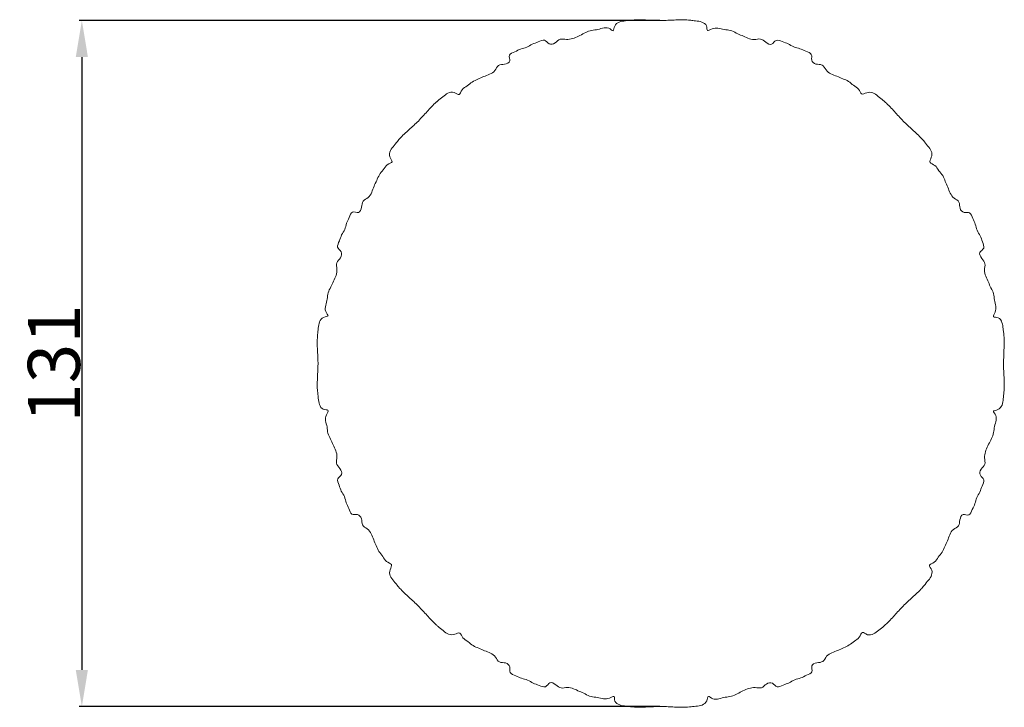
# Model space of a CAD drawing. Units: millimetres. Extents: x 0 to 1100, y 23 to 2123.
# Drawn here: x 355 to 544, y 904 to 1036 of the extents above; entities that cross this region are included whole.
import ezdxf

# ---------------------------------------------------------------- set-up
doc = ezdxf.new("R2010")
doc.units = ezdxf.units.MM
doc.layers.get('0').update_dxf_attribs({"lineweight": 5})
doc.styles.add('Arial', font='arial.ttf')
doc.dimstyles.new('Default', dxfattribs={"dimtxt": 10, "dimasz": 7, "dimexe": 0.5, "dimexo": 0.5, "dimgap": 0.25, "dimtad": 1, "dimtoh": 1, "dimdec": 0, "dimzin": 1, "dimdsep": 46, "dimtxsty": 'Arial', "dimcen": 0.5, "dimazin": 0, "dimtfac": 1, "dimtdec": 4, "dimtix": 1, "dimtmove": 1, "dimatfit": 3, "dimfxl": 1, "dimtolj": 1, "dimtzin": 1, "dimarcsym": 0})

# ---------------------------------------------------------------- blocks, each defined once
blk = doc.blocks.new('*D7')
at = {"color": 0, "lineweight": -2, "transparency": 16777216}
for p, q in [((478.24, 1035.59), (366.88, 1035.59)), ((367.38, 1028.59), (367.38, 911.11)), ((478.24, 904.11), (366.88, 904.11))]:
    blk.add_line(p, q, dxfattribs=at)
at = {"color": 0, "transparency": 16777216}
for points in [[(366.21, 1028.59), (368.54, 1028.59), (367.38, 1035.59)], [(366.21, 911.11), (368.54, 911.11), (367.38, 904.11)]]:
    blk.add_solid(points, dxfattribs=at)
at = {"layer": 'Defpoints', "color": 0, "transparency": 16777216}
for p in [(478.74, 1035.59, 1388.16), (367.38, 904.11), (478.74, 904.11, 1388.16)]:
    blk.add_point(p, dxfattribs=at)
at = {"color": 0, "transparency": 16777216, "insert": (362.02, 969.85), "char_height": 10, "attachment_point": 5, "rotation": 90, "style": 'Arial'}
blk.add_mtext('\\A1;131', dxfattribs=at)

msp = doc.modelspace()

# ---------------------------------------------------------------- linework, layer by layer
for points, knots in [([(435.43, 1020.01, 1388.16), (435.45, 1020.03, 1388.16), (435.6, 1020.17, 1388.16), (436.65, 1021, 1388.16), (437.53, 1021.76, 1388.16), (438.81, 1022.05, 1388.16), (439.83, 1020.96, 1388.16), (440.2, 1022.44, 1388.16), (441.3, 1023.04, 1388.16), (442.21, 1023.86, 1388.16), (443.34, 1024.31, 1388.16), (444.42, 1024.87, 1388.16), (445.6, 1025.24, 1388.16), (446.68, 1025.86, 1388.16), (447.17, 1027.16, 1388.16), (448.46, 1027.13, 1388.16), (449.78, 1027.68, 1388.16), (449.02, 1029.11, 1388.16), (450.5, 1029.58, 1388.16), (451.49, 1030.18, 1388.16), (452.75, 1030.35, 1388.16), (453.74, 1031.12, 1388.16), (454.88, 1031.41, 1388.16), (456.2, 1032.14, 1388.16), (456.88, 1030.9, 1388.16), (458.21, 1031.14, 1388.16), (459.02, 1032.23, 1388.16), (460.32, 1031.87, 1388.16), (461.52, 1032.07, 1388.16), (462.64, 1032.6, 1388.16), (463.73, 1033.14, 1388.16), (464.82, 1033.7, 1388.16), (466.07, 1033.77, 1388.16), (467.22, 1034.13, 1388.16), (468.49, 1034.32, 1388.16), (469.4, 1033.22, 1388.16), (469.42, 1034.62, 1388.16), (470.4, 1035.41, 1388.16), (471.63, 1035.51, 1388.16), (472.92, 1035.69, 1388.16), (473.46, 1035.71, 1388.16), (473.48, 1035.71, 1388.16)], [3.996914, 3.996914, 3.996914, 3.996914, 4.653264, 5.653264, 6.653264, 7.653264, 8.653264, 9.653265, 10.653265, 11.653265, 12.653265, 13.653265, 14.653265, 15.653265, 16.653265, 17.653265, 18.653265, 19.653265, 20.653265, 21.653265, 22.653265, 23.653265, 24.653265, 25.653265, 26.653265, 27.653265, 28.653265, 29.653265, 30.653265, 31.653265, 32.653265, 33.653265, 34.653265, 35.653265, 36.653265, 37.653265, 38.653265, 39.653265, 40.653265, 41.653265, 42.591142, 42.591142, 42.591142, 42.591142]), ([(473.28, 1035.7, 1388.16), (473.28, 1035.7, 1388.16), (473.36, 1035.7, 1388.16), (474.67, 1035.75, 1388.16), (475.75, 1035.68, 1388.16), (477.02, 1035.63, 1388.16), (478.23, 1035.56, 1388.16), (479.46, 1035.61, 1388.16), (480.67, 1035.67, 1388.16), (481.95, 1035.72, 1388.16), (482.9, 1035.75, 1388.16), (483.96, 1035.65, 1388.16), (484.2, 1035.62, 1388.16)], [44.794737, 44.794737, 44.794737, 44.794737, 45, 46, 47, 48, 49, 50, 51, 52, 53, 53.745131, 53.745131, 53.745131, 53.745131]), ([(484.2, 1035.62, 1388.16), (484.4, 1035.6, 1388.16), (485.26, 1035.49, 1388.16), (486.25, 1035.4, 1388.16), (487.42, 1034.67, 1388.16), (487.12, 1033.31, 1388.16), (488.26, 1034.08, 1388.16), (489.36, 1034.23, 1388.16), (490.55, 1033.75, 1388.16), (491.81, 1033.8, 1388.16), (492.88, 1033.15, 1388.16), (494, 1032.7, 1388.16), (495.1, 1032.15, 1388.16), (496.29, 1031.81, 1388.16), (497.59, 1032.26, 1388.16), (498.47, 1031.37, 1388.16), (499.75, 1030.7, 1388.16), (500.41, 1032.13, 1388.16), (501.74, 1031.48, 1388.16), (502.88, 1031.19, 1388.16), (503.88, 1030.42, 1388.16), (505.13, 1030.25, 1388.16), (506.13, 1029.66, 1388.16), (507.61, 1029.22, 1388.16), (507.11, 1027.95, 1388.16), (508.08, 1027.06, 1388.16), (509.48, 1027.29, 1388.16), (510.03, 1026.03, 1388.16), (511.02, 1025.32, 1388.16), (512.2, 1024.92, 1388.16), (513.28, 1024.39, 1388.16), (514.47, 1024.01, 1388.16), (515.31, 1023.1, 1388.16), (516.48, 1022.57, 1388.16), (516.8, 1021.15, 1388.16), (517.9, 1021.86, 1388.16), (519.16, 1021.88, 1388.16), (520.06, 1021.06, 1388.16), (521.25, 1020.14, 1388.16), (521.33, 1020.05, 1388.16), (522.44, 1019, 1388.16), (523.21, 1018.14, 1388.16), (524.04, 1017.21, 1388.16), (524.62, 1016.64, 1388.16), (524.88, 1016.32, 1388.16), (525.2, 1016.07, 1388.16), (525.76, 1015.48, 1388.16), (526.7, 1014.65, 1388.16), (527.55, 1013.89, 1388.16), (528.6, 1012.78, 1388.16), (528.69, 1012.7, 1388.16), (529.61, 1011.5, 1388.16), (530.43, 1010.61, 1388.16), (530.41, 1009.34, 1388.16), (529.71, 1008.25, 1388.16), (531.13, 1007.93, 1388.16), (531.65, 1006.75, 1388.16), (532.56, 1005.91, 1388.16), (532.95, 1004.73, 1388.16), (533.47, 1003.65, 1388.16), (533.87, 1002.47, 1388.16), (534.58, 1001.48, 1388.16), (535.84, 1000.93, 1388.16), (535.61, 999.52, 1388.16), (536.5, 998.56, 1388.16), (537.77, 999.05, 1388.16), (538.21, 997.58, 1388.16), (538.8, 996.58, 1388.16), (538.97, 995.33, 1388.16), (539.75, 994.33, 1388.16), (540.03, 993.19, 1388.16), (540.69, 991.86, 1388.16), (539.25, 991.2, 1388.16), (539.92, 989.92, 1388.16), (540.81, 989.04, 1388.16), (540.36, 987.74, 1388.16), (540.7, 986.55, 1388.16), (541.25, 985.45, 1388.16), (541.71, 984.33, 1388.16), (542.35, 983.25, 1388.16), (542.3, 982, 1388.16), (542.78, 980.81, 1388.16), (542.63, 979.7, 1388.16), (541.86, 978.57, 1388.16), (543.22, 978.87, 1388.16), (543.95, 977.69, 1388.16), (544.05, 976.71, 1388.16), (544.15, 975.85, 1388.16), (544.18, 975.65, 1388.16)], [53.745131, 53.745131, 53.745131, 53.745131, 54.414241, 55.414241, 56.414241, 57.414241, 58.414241, 59.414241, 60.414241, 61.414241, 62.414241, 63.414241, 64.414241, 65.414241, 66.414241, 67.414241, 68.414241, 69.414241, 70.414242, 71.414242, 72.414242, 73.414242, 74.414242, 75.414242, 76.414242, 77.414242, 78.414242, 79.414242, 80.414242, 81.414242, 82.414242, 83.414242, 84.414242, 85.414242, 86.414242, 87.414242, 88.414242, 89.414242, 90.414242, 91.414242, 92.414242, 93.414242, 94.414242, 95.414241, 95.414241, 95.414241, 96.414241, 97.414241, 98.414241, 99.414241, 100.414241, 101.414241, 102.414241, 103.414241, 104.414241, 105.414241, 106.414241, 107.414241, 108.414241, 109.414241, 110.414241, 111.414241, 112.414241, 113.414241, 114.414241, 115.414241, 116.414241, 117.414241, 118.414241, 119.414241, 120.414241, 121.414241, 122.414241, 123.414241, 124.414241, 125.414241, 126.414241, 127.414241, 128.414241, 129.414241, 130.414241, 131.414241, 132.414241, 133.414241, 134.414241, 135.414241, 136.414241, 137.083352, 137.083352, 137.083352, 137.083352]), ([(428.24, 1012.82, 1388.16), (428.23, 1012.82, 1388.16), (428.27, 1012.87, 1388.16), (429.26, 1013.9, 1388.16), (430.1, 1014.65, 1388.16), (431.04, 1015.48, 1388.16), (431.61, 1016.07, 1388.16), (431.92, 1016.32, 1388.16), (432.18, 1016.64, 1388.16), (432.76, 1017.21, 1388.16), (433.6, 1018.15, 1388.16), (434.35, 1018.99, 1388.16), (435.38, 1019.98, 1388.16), (435.43, 1020.02, 1388.16), (435.43, 1020.01, 1388.16)], [-5.34365, -5.34365, -5.34365, -5.34365, -4.673367, -3.673367, -2.673367, -1.673367, -0.673368, -0.673368, -0.673368, 0.326632, 1.326632, 2.326632, 3.326632, 3.996914, 3.996914, 3.996914, 3.996914]), ([(412.54, 974.78, 1388.16), (412.54, 974.83, 1388.16), (412.56, 975.36, 1388.16), (412.74, 976.62, 1388.16), (412.84, 977.85, 1388.16), (413.63, 978.83, 1388.16), (415.03, 978.85, 1388.16), (413.93, 979.76, 1388.16), (414.12, 981.03, 1388.16), (414.48, 982.18, 1388.16), (414.55, 983.43, 1388.16), (415.11, 984.52, 1388.16), (415.65, 985.61, 1388.16), (416.18, 986.73, 1388.16), (416.38, 987.93, 1388.16), (416.02, 989.23, 1388.16), (417.11, 990.04, 1388.16), (417.35, 991.37, 1388.16), (416.11, 992.05, 1388.16), (416.84, 993.37, 1388.16), (417.12, 994.51, 1388.16), (417.9, 995.5, 1388.16), (418.07, 996.76, 1388.16), (418.67, 997.75, 1388.16), (419.14, 999.23, 1388.16), (420.57, 998.47, 1388.16), (421.12, 999.79, 1388.16), (421.09, 1001.08, 1388.16), (422.39, 1001.57, 1388.16), (423.01, 1002.65, 1388.16), (423.38, 1003.83, 1388.16), (423.94, 1004.91, 1388.16), (424.39, 1006.04, 1388.16), (425.21, 1006.95, 1388.16), (425.81, 1008.05, 1388.16), (427.29, 1008.42, 1388.16), (426.2, 1009.44, 1388.16), (426.49, 1010.72, 1388.16), (427.25, 1011.6, 1388.16), (428.08, 1012.65, 1388.16), (428.22, 1012.8, 1388.16), (428.24, 1012.82, 1388.16)], [-43.875149, -43.875149, -43.875149, -43.875149, -43, -42, -41, -40, -39, -38, -37, -36, -35, -34, -33, -32, -31, -30, -29, -28, -27, -26, -25, -24, -23, -22, -21, -20, -19, -18, -17, -16, -15, -14, -13, -12, -11, -10, -9, -8, -7, -6, -5.34365, -5.34365, -5.34365, -5.34365]), ([(412.63, 964.05, 1388.16), (412.6, 964.29, 1388.16), (412.5, 965.35, 1388.16), (412.53, 966.3, 1388.16), (412.58, 967.58, 1388.16), (412.64, 968.79, 1388.16), (412.69, 970.02, 1388.16), (412.62, 971.23, 1388.16), (412.56, 972.5, 1388.16), (412.5, 973.58, 1388.16), (412.55, 974.84, 1388.16), (412.55, 974.95, 1388.16), (412.55, 974.96, 1388.16)], [329.649256, 329.649256, 329.649256, 329.649256, 330.394387, 331.394387, 332.394387, 333.394387, 334.394387, 335.394387, 336.394387, 337.394387, 338.394387, 338.519387, 338.519387, 338.519387, 338.519387]), ([(544.18, 975.65, 1388.16), (544.2, 975.4, 1388.16), (544.3, 974.35, 1388.16), (544.27, 973.4, 1388.16), (544.22, 972.12, 1388.16), (544.17, 970.91, 1388.16), (544.12, 969.68, 1388.16), (544.18, 968.46, 1388.16), (544.24, 967.2, 1388.16), (544.3, 966.12, 1388.16), (544.26, 964.85, 1388.16), (544.25, 964.74, 1388.16), (544.25, 964.74, 1388.16)], [137.083352, 137.083352, 137.083352, 137.083352, 137.828483, 138.828483, 139.828483, 140.828483, 141.828483, 142.828483, 143.828483, 144.828483, 145.828483, 145.953483, 145.953483, 145.953483, 145.953483]), ([(431.92, 923.37, 1388.16), (431.61, 923.63, 1388.16), (431.04, 924.21, 1388.16), (430.11, 925.04, 1388.16), (429.25, 925.81, 1388.16), (428.2, 926.92, 1388.16), (428.11, 927, 1388.16), (427.19, 928.19, 1388.16), (426.37, 929.09, 1388.16), (426.39, 930.35, 1388.16), (427.1, 931.45, 1388.16), (425.68, 931.77, 1388.16), (425.15, 932.94, 1388.16), (424.24, 933.78, 1388.16), (423.86, 934.97, 1388.16), (423.33, 936.05, 1388.16), (422.93, 937.23, 1388.16), (422.22, 938.22, 1388.16), (420.96, 938.77, 1388.16), (421.19, 940.17, 1388.16), (420.3, 941.14, 1388.16), (419.03, 940.64, 1388.16), (418.59, 942.12, 1388.16), (418, 943.12, 1388.16), (417.83, 944.37, 1388.16), (417.06, 945.37, 1388.16), (416.77, 946.51, 1388.16), (416.12, 947.84, 1388.16), (417.55, 948.5, 1388.16), (416.88, 949.78, 1388.16), (415.99, 950.66, 1388.16), (416.44, 951.95, 1388.16), (416.1, 953.15, 1388.16), (415.55, 954.25, 1388.16), (415.1, 955.37, 1388.16), (414.45, 956.44, 1388.16), (414.5, 957.7, 1388.16), (414.02, 958.89, 1388.16), (414.17, 959.99, 1388.16), (414.94, 961.13, 1388.16), (413.58, 960.83, 1388.16), (412.85, 962, 1388.16), (412.76, 962.99, 1388.16), (412.65, 963.85, 1388.16), (412.63, 964.05, 1388.16)], [287.980145, 287.980145, 287.980145, 287.980145, 288.980145, 289.980145, 290.980145, 291.980145, 292.980145, 293.980145, 294.980145, 295.980145, 296.980145, 297.980145, 298.980145, 299.980145, 300.980145, 301.980145, 302.980145, 303.980145, 304.980145, 305.980145, 306.980145, 307.980145, 308.980145, 309.980145, 310.980145, 311.980145, 312.980145, 313.980145, 314.980145, 315.980145, 316.980145, 317.980145, 318.980145, 319.980145, 320.980145, 321.980145, 322.980145, 323.980145, 324.980145, 325.980145, 326.980145, 327.980145, 328.980145, 329.649256, 329.649256, 329.649256, 329.649256]), ([(544.26, 964.92, 1388.16), (544.26, 964.87, 1388.16), (544.24, 964.34, 1388.16), (544.07, 963.08, 1388.16), (543.97, 961.85, 1388.16), (543.17, 960.87, 1388.16), (541.78, 960.85, 1388.16), (542.87, 959.94, 1388.16), (542.68, 958.67, 1388.16), (542.32, 957.52, 1388.16), (542.25, 956.27, 1388.16), (541.69, 955.17, 1388.16), (541.15, 954.09, 1388.16), (540.62, 952.96, 1388.16), (540.42, 951.77, 1388.16), (540.78, 950.47, 1388.16), (539.69, 949.66, 1388.16), (539.45, 948.33, 1388.16), (540.69, 947.65, 1388.16), (539.96, 946.33, 1388.16), (539.68, 945.19, 1388.16), (538.9, 944.2, 1388.16), (538.74, 942.94, 1388.16), (538.13, 941.95, 1388.16), (537.66, 940.47, 1388.16), (536.23, 941.23, 1388.16), (535.68, 939.9, 1388.16), (535.71, 938.62, 1388.16), (534.41, 938.13, 1388.16), (533.79, 937.04, 1388.16), (533.42, 935.87, 1388.16), (532.86, 934.79, 1388.16), (532.41, 933.66, 1388.16), (531.59, 932.75, 1388.16), (531, 931.65, 1388.16), (529.51, 931.28, 1388.16), (530.61, 930.26, 1388.16), (530.31, 928.98, 1388.16), (529.55, 928.1, 1388.16), (528.72, 927.04, 1388.16), (528.59, 926.9, 1388.16), (528.56, 926.87, 1388.16)], [150.124851, 150.124851, 150.124851, 150.124851, 151, 152, 153, 154, 155, 156, 157, 158, 159, 160, 161, 162, 163, 164, 165, 166, 167, 168, 169, 170, 171, 172, 173, 174, 175, 176, 177, 178, 179, 180, 181, 182, 183, 184, 185, 186, 187, 188, 188.65635, 188.65635, 188.65635, 188.65635]), ([(528.56, 926.87, 1388.16), (528.57, 926.88, 1388.16), (528.53, 926.83, 1388.16), (527.54, 925.8, 1388.16), (526.7, 925.05, 1388.16), (525.76, 924.21, 1388.16), (525.2, 923.63, 1388.16), (524.88, 923.37, 1388.16), (524.62, 923.05, 1388.16), (524.04, 922.49, 1388.16), (523.2, 921.55, 1388.16), (522.45, 920.71, 1388.16), (521.42, 919.72, 1388.16), (521.37, 919.68, 1388.16), (521.37, 919.69, 1388.16)], [188.65635, 188.65635, 188.65635, 188.65635, 189.326633, 190.326633, 191.326633, 192.326633, 193.326632, 193.326632, 193.326632, 194.326632, 195.326632, 196.326632, 197.326632, 197.996914, 197.996914, 197.996914, 197.996914]), ([(472.6, 904.07, 1388.16), (472.4, 904.1, 1388.16), (471.54, 904.2, 1388.16), (470.56, 904.3, 1388.16), (469.38, 905.03, 1388.16), (469.68, 906.39, 1388.16), (468.55, 905.62, 1388.16), (467.44, 905.47, 1388.16), (466.25, 905.95, 1388.16), (465, 905.9, 1388.16), (463.92, 906.54, 1388.16), (462.8, 907, 1388.16), (461.7, 907.55, 1388.16), (460.51, 907.89, 1388.16), (459.21, 907.44, 1388.16), (458.33, 908.33, 1388.16), (457.05, 909, 1388.16), (456.39, 907.56, 1388.16), (455.06, 908.22, 1388.16), (453.92, 908.5, 1388.16), (452.92, 909.27, 1388.16), (451.67, 909.45, 1388.16), (450.67, 910.04, 1388.16), (449.2, 910.48, 1388.16), (449.69, 911.75, 1388.16), (448.72, 912.64, 1388.16), (447.32, 912.41, 1388.16), (446.77, 913.67, 1388.16), (445.78, 914.38, 1388.16), (444.6, 914.78, 1388.16), (443.52, 915.3, 1388.16), (442.34, 915.69, 1388.16), (441.5, 916.6, 1388.16), (440.32, 917.12, 1388.16), (440, 918.54, 1388.16), (438.91, 917.84, 1388.16), (437.64, 917.82, 1388.16), (436.75, 918.64, 1388.16), (435.55, 919.56, 1388.16), (435.47, 919.65, 1388.16), (434.36, 920.7, 1388.16), (433.6, 921.55, 1388.16), (432.77, 922.49, 1388.16), (432.18, 923.05, 1388.16), (431.92, 923.37, 1388.16)], [246.311035, 246.311035, 246.311035, 246.311035, 246.980145, 247.980145, 248.980145, 249.980145, 250.980145, 251.980145, 252.980145, 253.980145, 254.980145, 255.980145, 256.980145, 257.980145, 258.980145, 259.980145, 260.980145, 261.980145, 262.980145, 263.980145, 264.980145, 265.980145, 266.980145, 267.980145, 268.980145, 269.980145, 270.980145, 271.980145, 272.980145, 273.980145, 274.980145, 275.980145, 276.980145, 277.980145, 278.980145, 279.980145, 280.980145, 281.980145, 282.980145, 283.980145, 284.980145, 285.980145, 286.980145, 287.980145, 287.980145, 287.980145, 287.980145]), ([(521.37, 919.69, 1388.16), (521.35, 919.66, 1388.16), (521.21, 919.53, 1388.16), (520.15, 918.7, 1388.16), (519.27, 917.94, 1388.16), (517.99, 917.64, 1388.16), (516.97, 918.74, 1388.16), (516.6, 917.25, 1388.16), (515.5, 916.66, 1388.16), (514.59, 915.84, 1388.16), (513.46, 915.39, 1388.16), (512.38, 914.83, 1388.16), (511.21, 914.46, 1388.16), (510.12, 913.84, 1388.16), (509.63, 912.54, 1388.16), (508.35, 912.57, 1388.16), (507.02, 912.02, 1388.16), (507.78, 910.59, 1388.16), (506.3, 910.12, 1388.16), (505.31, 909.51, 1388.16), (504.05, 909.35, 1388.16), (503.06, 908.57, 1388.16), (501.92, 908.29, 1388.16), (500.6, 907.56, 1388.16), (499.92, 908.8, 1388.16), (498.59, 908.56, 1388.16), (497.78, 907.47, 1388.16), (496.48, 907.83, 1388.16), (495.29, 907.63, 1388.16), (494.16, 907.1, 1388.16), (493.08, 906.56, 1388.16), (491.98, 906, 1388.16), (490.73, 905.92, 1388.16), (489.58, 905.57, 1388.16), (488.31, 905.38, 1388.16), (487.4, 906.47, 1388.16), (487.38, 905.08, 1388.16), (486.4, 904.28, 1388.16), (485.17, 904.18, 1388.16), (483.88, 904, 1388.16), (483.35, 903.98, 1388.16), (483.32, 903.98, 1388.16)], [197.996914, 197.996914, 197.996914, 197.996914, 198.653264, 199.653264, 200.653264, 201.653264, 202.653264, 203.653265, 204.653265, 205.653265, 206.653265, 207.653265, 208.653265, 209.653265, 210.653265, 211.653265, 212.653265, 213.653265, 214.653265, 215.653265, 216.653265, 217.653265, 218.653265, 219.653265, 220.653265, 221.653265, 222.653265, 223.653265, 224.653265, 225.653265, 226.653265, 227.653265, 228.653265, 229.653265, 230.653265, 231.653265, 232.653265, 233.653265, 234.653265, 235.653265, 236.591142, 236.591142, 236.591142, 236.591142]), ([(483.32, 903.98, 1388.16), (483.35, 903.99, 1388.16), (483.9, 904.01, 1388.16), (482.13, 903.95, 1388.16), (481.05, 904.01, 1388.16), (479.79, 904.07, 1388.16), (478.57, 904.13, 1388.16), (477.34, 904.08, 1388.16), (476.13, 904.03, 1388.16), (474.85, 903.98, 1388.16), (473.9, 903.95, 1388.16), (472.85, 904.05, 1388.16), (472.6, 904.07, 1388.16)], [236.591142, 236.591142, 236.591142, 236.591142, 237.565904, 238.565904, 239.565904, 240.565904, 241.565904, 242.565904, 243.565904, 244.565904, 245.565904, 246.311035, 246.311035, 246.311035, 246.311035])]:
    msp.add_open_spline(points, degree=3, knots=knots)

# ---------------------------------------------------------------- dimensions: what is measured, and where the dimension line sits
dim = msp.add_linear_dim(base=(367.38, 904.11), p1=(478.74, 1035.59, 1388.16), p2=(478.74, 904.11, 1388.16), angle=90, dimstyle='Default')
dim.commit()
dim.dimension.update_dxf_attribs({"geometry": '*D7', "text_midpoint": (362.02, 969.85)})

doc.saveas('drawing.dxf')
